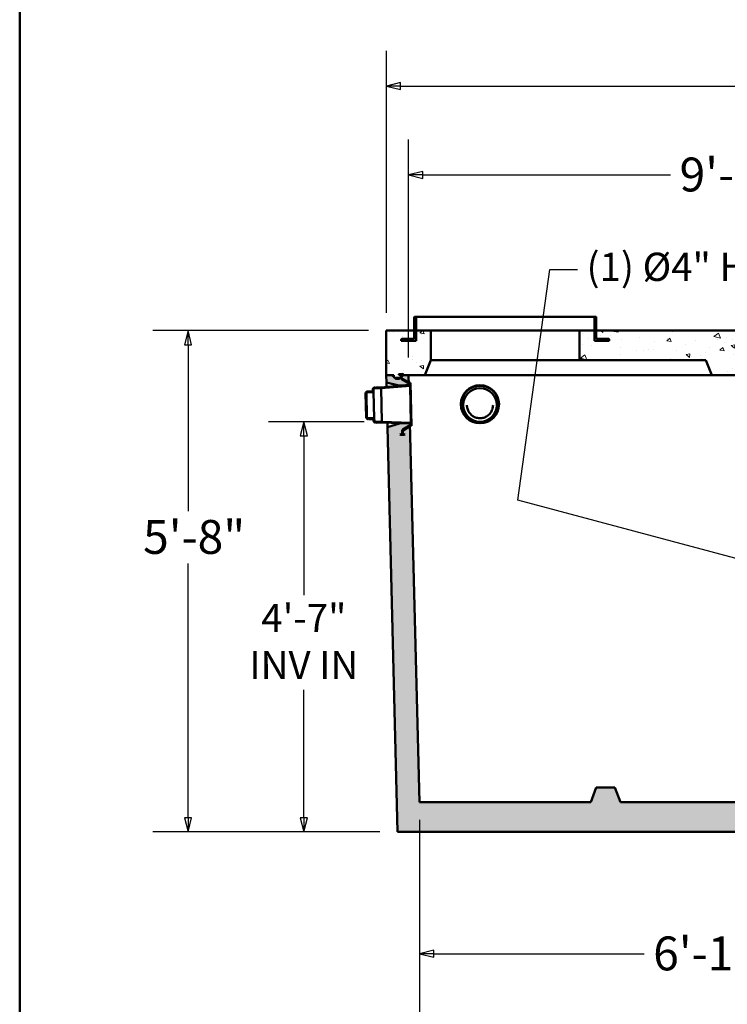
# Model space of a CAD drawing. Units: inches. Extents: x 9 to 314, y 9 to 408.
# Drawn here: x 9 to 105, y 82 to 214 of the extents above; entities that cross this region are included whole.
import ezdxf
from ezdxf.enums import TextEntityAlignment as Align

# ---------------------------------------------------------------- set-up
doc = ezdxf.new("R2010")
doc.units = ezdxf.units.IN
doc.header["$LTSCALE"] = 1710
doc.header["$MEASUREMENT"] = 0
for name, color, linetype, lineweight in [('Dimensions(ACME )', 7, 'Continuous', 25), ('Sketch Geometry(ACME )', 7, 'Continuous', 50), ('Symbols(ACME )', 7, 'Continuous', 25), ('Title (ANSI)', 7, 'Continuous', 50), ('Visible Edges(ACME )', 7, 'Continuous', 50)]:
    doc.layers.add(name, color=color, linetype=linetype, lineweight=lineweight)
doc.layers.add('Hatch', color=7, linetype='Continuous', lineweight=9, true_color=0x1e1e47)
doc.styles.add('DEFAULT-ACME', font='arial.ttf')
doc.styles.get("Standard").update_dxf_attribs({"font": 'ROMANS.shx'})
doc.dimstyles.new('DEFAULT-ACME -01', dxfattribs={"dimscale": 38, "dimtxt": 0.12, "dimasz": 0.05, "dimexe": 0.125, "dimexo": 0.0625, "dimgap": 0.031496, "dimtad": 0, "dimtih": 1, "dimtoh": 1, "dimrnd": 1e-08, "dimzin": 1, "dimdsep": 46, "dimlunit": 4, "dimtxsty": 'DEFAULT-ACME', "dimblk": 'Filled-1', "dimcen": 0.09, "dimdle": 0.393701, "dimclrd": 256, "dimclre": 256, "dimclrt": 7, "dimadec": 0, "dimazin": 0, "dimtfac": 1, "dimtofl": 0, "dimtmove": 0, "dimatfit": 3, "dimfxl": 1, "dimfrac": 2, "dimtolj": 1, "dimtzin": 0, "dimlwd": 25, "dimlwe": 25, "dimarcsym": 0})
doc.dimstyles.new('DEFAULT-ACME -01$7', dxfattribs={"dimscale": 38, "dimtxt": 0.12, "dimasz": 0.098425, "dimexe": 0.125, "dimexo": 0.0625, "dimgap": 0.031496, "dimtad": 0, "dimtih": 1, "dimtoh": 1, "dimrnd": 1e-08, "dimzin": 1, "dimdsep": 46, "dimlunit": 4, "dimtxsty": 'DEFAULT-ACME', "dimblk": 'Filled-1', "dimcen": 0.09, "dimdle": 0.393701, "dimclrd": 256, "dimclre": 256, "dimclrt": 7, "dimadec": 0, "dimazin": 0, "dimtfac": 1, "dimtofl": 0, "dimtmove": 0, "dimatfit": 3, "dimfxl": 1, "dimfrac": 2, "dimtolj": 1, "dimtzin": 0, "dimlwd": 25, "dimlwe": 25, "dimarcsym": 0})

# ---------------------------------------------------------------- blocks, each defined once
blk = doc.blocks.new('Filled-1')
at = {"color": 0}
for p, q in [((0, 0), (-1, 0.25)), ((-1, 0.25), (-1, -0.25)), ((-1, 0), (0, 0)), ((-1, -0.25), (0, 0))]:
    blk.add_line(p, q, dxfattribs=at)
at = {"color": 0, "flags": 128}
blk.add_lwpolyline([(-1, -0.25), (0, 0), (-1, 0.25), (-1, -0.25)], dxfattribs=at)
at = {"color": 0}
blk.add_solid([(-1, -0.25), (0, 0), (-1, 0.25), (-1, -0.25)], dxfattribs=at)
blk = doc.blocks.new('*D9')
at = {"layer": 'Defpoints', "color": 0, "linetype": 'Continuous', "transparency": 16777216}
for p in [(47.73, 160.18), (58.22, 160.18), (60.33, 104.95)]:
    blk.add_point(p, dxfattribs=at)
at = {"layer": 'Dimensions(ACME )', "color": 156, "linetype": 'Continuous', "lineweight": 25, "true_color": 0x004080, "transparency": 16777216}
for p, q in [((55.85, 160.18), (42.98, 160.18)), ((47.73, 158.28), (47.73, 136.85)), ((47.73, 106.85), (47.73, 124.07)), ((57.95, 104.95), (42.98, 104.95))]:
    blk.add_line(p, q, dxfattribs=at)
at = {"layer": 'Dimensions(ACME )', "color": 156, "linetype": 'Continuous', "lineweight": 25, "true_color": 0x004080, "transparency": 16777216, "xscale": 1.900000028312206, "yscale": 1.900000028312206, "zscale": 1.900000028312206}
for p, rotation in [((47.73, 160.18), 90), ((47.73, 104.95), 270)]:
    blk.add_blockref('Filled-1', p, dxfattribs=dict(at, rotation=rotation))
at = {"layer": 'Dimensions(ACME )', "color": 7, "linetype": 'Continuous', "lineweight": 25, "transparency": 16777216, "insert": (47.73, 135.66), "char_height": 4.56, "attachment_point": 2, "style": 'DEFAULT-ACME'}
blk.add_mtext('\\A1;\\fArial|b0|i0;\\H3.8000;4\'-7"\\P\\fArial|b0|i0;\\H3.8000;INV IN', dxfattribs=at)
blk = doc.blocks.new('*D10')
at = {"layer": 'Defpoints', "color": 0, "linetype": 'Continuous', "transparency": 16777216}
for p in [(121.96, 130.95), (136.52, 130.95), (102.13, 108.95)]:
    blk.add_point(p, dxfattribs=at)
at = {"layer": 'Dimensions(ACME )', "color": 156, "linetype": 'Continuous', "lineweight": 25, "true_color": 0x004080, "transparency": 16777216}
for p, q in [((134.15, 130.95), (117.21, 130.95)), ((121.96, 129.05), (121.96, 124.31)), ((121.96, 110.85), (121.96, 117.26))]:
    blk.add_line(p, q, dxfattribs=at)
at = {"layer": 'Dimensions(ACME )', "color": 156, "linetype": 'Continuous', "lineweight": 25, "true_color": 0x004080, "transparency": 16777216, "xscale": 1.900000028312206, "yscale": 1.900000028312206, "zscale": 1.900000028312206}
for p, rotation in [((121.96, 130.95), 90), ((121.96, 108.95), 270)]:
    blk.add_blockref('Filled-1', p, dxfattribs=dict(at, rotation=rotation))
at = {"layer": 'Dimensions(ACME )', "color": 7, "linetype": 'Continuous', "lineweight": 25, "transparency": 16777216, "insert": (114.35, 123.11), "char_height": 4.56, "attachment_point": 1, "style": 'DEFAULT-ACME'}
blk.add_mtext('\\A1;1\'-10"', dxfattribs=at)
blk = doc.blocks.new('*D13')
at = {"layer": 'Defpoints', "color": 0, "linetype": 'Continuous', "transparency": 16777216}
for p in [(63.3, 108.95), (136.33, 108.95), (63.3, 88.55)]:
    blk.add_point(p, dxfattribs=at)
at = {"layer": 'Dimensions(ACME )', "color": 156, "linetype": 'Continuous', "lineweight": 25, "true_color": 0x004080, "transparency": 16777216}
for p, q in [((63.3, 106.58), (63.3, 83.8)), ((136.33, 106.58), (136.33, 83.8)), ((65.2, 88.55), (93.53, 88.55)), ((134.43, 88.55), (108.07, 88.55))]:
    blk.add_line(p, q, dxfattribs=at)
at = {"layer": 'Dimensions(ACME )', "color": 156, "linetype": 'Continuous', "lineweight": 25, "true_color": 0x004080, "transparency": 16777216, "xscale": 1.900000028312206, "yscale": 1.900000028312206, "zscale": 1.900000028312206, "rotation": 180}
blk.add_blockref('Filled-1', (63.3, 88.55), dxfattribs=at)
at = {"layer": 'Dimensions(ACME )', "color": 156, "linetype": 'Continuous', "lineweight": 25, "true_color": 0x004080, "transparency": 16777216, "xscale": 1.900000028312206, "yscale": 1.900000028312206, "zscale": 1.900000028312206}
blk.add_blockref('Filled-1', (136.33, 88.55), dxfattribs=at)
at = {"layer": 'Dimensions(ACME )', "color": 7, "linetype": 'Continuous', "lineweight": 25, "transparency": 16777216, "insert": (94.73, 90.88), "char_height": 4.56, "attachment_point": 1, "style": 'DEFAULT-ACME'}
blk.add_mtext('\\A1;6\'-1"', dxfattribs=at)
blk = doc.blocks.new('*D16')
at = {"layer": 'Defpoints', "color": 0, "linetype": 'Continuous', "transparency": 16777216}
for p in [(63.3, 108.95), (176.35, 108.95), (176.35, 71.18)]:
    blk.add_point(p, dxfattribs=at)
at = {"layer": 'Dimensions(ACME )', "color": 156, "linetype": 'Continuous', "lineweight": 25, "true_color": 0x004080, "transparency": 16777216}
for p, q in [((63.3, 106.58), (63.3, 66.43)), ((176.35, 106.58), (176.35, 66.43)), ((65.2, 71.18), (103.07, 71.18)), ((174.45, 71.18), (128.91, 71.18))]:
    blk.add_line(p, q, dxfattribs=at)
at = {"layer": 'Dimensions(ACME )', "color": 156, "linetype": 'Continuous', "lineweight": 25, "true_color": 0x004080, "transparency": 16777216, "xscale": 1.900000028312206, "yscale": 1.900000028312206, "zscale": 1.900000028312206, "rotation": 180}
blk.add_blockref('Filled-1', (63.3, 71.18), dxfattribs=at)
at = {"layer": 'Dimensions(ACME )', "color": 156, "linetype": 'Continuous', "lineweight": 25, "true_color": 0x004080, "transparency": 16777216, "xscale": 1.900000028312206, "yscale": 1.900000028312206, "zscale": 1.900000028312206}
blk.add_blockref('Filled-1', (176.35, 71.18), dxfattribs=at)
at = {"layer": 'Dimensions(ACME )', "color": 7, "linetype": 'Continuous', "lineweight": 25, "transparency": 16777216, "insert": (115.99, 74.58), "char_height": 4.56, "attachment_point": 2, "style": 'DEFAULT-ACME'}
blk.add_mtext('\\A1;\\fArial|b0|i0;\\H4.5600;9\'-5"\\P\\fArial|b0|i0;\\H4.5600;(INNER)', dxfattribs=at)
blk = doc.blocks.new('*D19')
at = {"layer": 'Defpoints', "color": 0, "linetype": 'Continuous', "transparency": 16777216}
for p in [(32.16, 172.45), (58.83, 172.45), (60.33, 104.95)]:
    blk.add_point(p, dxfattribs=at)
at = {"layer": 'Dimensions(ACME )', "color": 156, "linetype": 'Continuous', "lineweight": 25, "true_color": 0x004080, "transparency": 16777216}
for p, q in [((56.45, 172.45), (27.41, 172.45)), ((32.16, 170.55), (32.16, 148.15)), ((32.16, 106.85), (32.16, 141.1)), ((57.95, 104.95), (27.41, 104.95))]:
    blk.add_line(p, q, dxfattribs=at)
at = {"layer": 'Dimensions(ACME )', "color": 156, "linetype": 'Continuous', "lineweight": 25, "true_color": 0x004080, "transparency": 16777216, "xscale": 1.900000028312206, "yscale": 1.900000028312206, "zscale": 1.900000028312206}
for p, rotation in [((32.16, 172.45), 90), ((32.16, 104.95), 270)]:
    blk.add_blockref('Filled-1', p, dxfattribs=dict(at, rotation=rotation))
at = {"layer": 'Dimensions(ACME )', "color": 7, "linetype": 'Continuous', "lineweight": 25, "transparency": 16777216, "insert": (26.1, 146.95), "char_height": 4.56, "attachment_point": 1, "style": 'DEFAULT-ACME'}
blk.add_mtext('\\A1;5\'-8"', dxfattribs=at)
blk = doc.blocks.new('Borders Back-Sheet2')
at = {"layer": 'Sketch Geometry(ACME )'}
blk.add_line((0.25, 10.75), (0.25, 0.25), dxfattribs=at)
at = {"layer": 'Symbols(ACME )', "color": 7, "lineweight": 30, "flags": 63}
for tag, height, p in [('WT-TOP', 0.12, (4.595, 0.69)), ('Co.', 0.16, (6.005, 0.7)), ('Date', 0.12, (7.17, 0.67)), ('Sheet', 0.1, (7.73, 0.39)), ('Ch#', 0.1, (6.48, 0.39)), ('Pg#', 0.1, (7.06, 0.39))]:
    blk.add_attdef(tag, text='', height=height, dxfattribs=at).set_placement(p, align=Align.TOP_LEFT)
at = {"layer": 'Title (ANSI)', "color": 7, "lineweight": 30, "flags": 63}
for tag, height, p in [('<Name>^M', 0.16, (1.25, 1.0925)), ('ITEM:', 0.16, (6.72, 1.1025)), ('<WT-B>', 0.12, (4.735, 0.45))]:
    blk.add_attdef(tag, text='', height=height, dxfattribs=at).set_placement(p, align=Align.TOP_LEFT)
blk = doc.blocks.new('*D28')
at = {"layer": 'Defpoints', "color": 0, "linetype": 'Continuous', "transparency": 16777216}
for p in [(180.83, 205.37), (58.83, 172.45), (180.83, 172.45)]:
    blk.add_point(p, dxfattribs=at)
at = {"layer": 'Dimensions(ACME )', "color": 156, "linetype": 'Continuous', "lineweight": 25, "true_color": 0x004080, "transparency": 16777216}
for p, q in [((58.83, 174.83), (58.83, 210.12)), ((180.83, 174.83), (180.83, 210.12)), ((60.73, 205.37), (116.67, 205.37)), ((178.93, 205.37), (134.3, 205.37))]:
    blk.add_line(p, q, dxfattribs=at)
at = {"layer": 'Dimensions(ACME )', "color": 156, "linetype": 'Continuous', "lineweight": 25, "true_color": 0x004080, "transparency": 16777216, "xscale": 1.900000028312206, "yscale": 1.900000028312206, "zscale": 1.900000028312206, "rotation": 180}
blk.add_blockref('Filled-1', (58.83, 205.37), dxfattribs=at)
at = {"layer": 'Dimensions(ACME )', "color": 156, "linetype": 'Continuous', "lineweight": 25, "true_color": 0x004080, "transparency": 16777216, "xscale": 1.900000028312206, "yscale": 1.900000028312206, "zscale": 1.900000028312206}
blk.add_blockref('Filled-1', (180.83, 205.37), dxfattribs=at)
at = {"layer": 'Dimensions(ACME )', "color": 7, "linetype": 'Continuous', "lineweight": 25, "transparency": 16777216, "insert": (117.87, 207.7), "char_height": 4.56, "attachment_point": 1, "style": 'DEFAULT-ACME'}
blk.add_mtext('\\A1;10\'-2"', dxfattribs=at)
blk = doc.blocks.new('*D29')
at = {"layer": 'Defpoints', "color": 0, "linetype": 'Continuous', "transparency": 16777216}
for p in [(177.83, 193.41), (61.83, 166.45), (177.83, 166.45)]:
    blk.add_point(p, dxfattribs=at)
at = {"layer": 'Dimensions(ACME )', "color": 156, "linetype": 'Continuous', "lineweight": 25, "true_color": 0x004080, "transparency": 16777216}
for p, q in [((61.83, 168.83), (61.83, 198.16)), ((177.83, 168.83), (177.83, 198.16)), ((63.73, 193.41), (97.08, 193.41)), ((175.93, 193.41), (111.59, 193.41))]:
    blk.add_line(p, q, dxfattribs=at)
at = {"layer": 'Dimensions(ACME )', "color": 156, "linetype": 'Continuous', "lineweight": 25, "true_color": 0x004080, "transparency": 16777216, "xscale": 1.900000028312206, "yscale": 1.900000028312206, "zscale": 1.900000028312206, "rotation": 180}
blk.add_blockref('Filled-1', (61.83, 193.41), dxfattribs=at)
at = {"layer": 'Dimensions(ACME )', "color": 156, "linetype": 'Continuous', "lineweight": 25, "true_color": 0x004080, "transparency": 16777216, "xscale": 1.900000028312206, "yscale": 1.900000028312206, "zscale": 1.900000028312206}
blk.add_blockref('Filled-1', (177.83, 193.41), dxfattribs=at)
at = {"layer": 'Dimensions(ACME )', "color": 7, "linetype": 'Continuous', "lineweight": 25, "transparency": 16777216, "insert": (98.28, 195.74), "char_height": 4.56, "attachment_point": 1, "style": 'DEFAULT-ACME'}
blk.add_mtext('\\A1;9\'-8"', dxfattribs=at)

msp = doc.modelspace()

# ---------------------------------------------------------------- hatches: boundary and pattern name
at = {"layer": 'Hatch'}
h = msp.add_hatch(dxfattribs=at)
h.set_pattern_fill('ANSI31', color=256, scale=38, angle=15, style=0)
edge = h.paths.add_edge_path()
edge.add_line((60.826, 171.069), (62.826, 171.069))
edge.add_line((62.826, 171.069), (62.826, 172.454))
edge.add_line((62.826, 172.454), (62.826, 174.319))
edge.add_line((62.826, 174.319), (62.701, 174.319))
edge.add_ellipse((62.701, 174.194), major_axis=(0, 0.125), ratio=1, start_angle=0, end_angle=90)
edge.add_line((62.576, 174.194), (62.576, 172.454))
edge.add_line((62.576, 172.454), (62.576, 171.444))
edge.add_ellipse((62.451, 171.444), major_axis=(0.125, 0), ratio=1, start_angle=270, end_angle=360, ccw=False)
edge.add_line((62.451, 171.319), (60.951, 171.319))
edge.add_ellipse((60.951, 171.194), major_axis=(0, 0.125), ratio=1, start_angle=0, end_angle=90)
edge.add_line((60.826, 171.194), (60.826, 171.069))
edge = h.paths.add_edge_path()
edge.add_line((86.826, 171.069), (88.826, 171.069))
edge.add_line((88.826, 171.069), (88.826, 171.194))
edge.add_ellipse((88.701, 171.194), major_axis=(0.125, 0), ratio=1, start_angle=0, end_angle=90)
edge.add_line((88.701, 171.319), (87.201, 171.319))
edge.add_ellipse((87.201, 171.444), major_axis=(0, -0.125), ratio=1, start_angle=270, end_angle=360, ccw=False)
edge.add_line((87.076, 171.444), (87.076, 172.454))
edge.add_line((87.076, 172.454), (87.076, 174.194))
edge.add_ellipse((86.951, 174.194), major_axis=(0.125, 0), ratio=1, start_angle=0, end_angle=90)
edge.add_line((86.951, 174.319), (86.826, 174.319))
edge.add_line((86.826, 174.319), (86.826, 172.454))
edge.add_line((86.826, 172.454), (86.826, 171.069))
h = msp.add_hatch(dxfattribs=at)
h.set_pattern_fill('AR-CONC', color=256, scale=0.805372, angle=120, style=0, pattern_type=2)
h.paths.add_polyline_path([(108.826, 168.454), (134.826, 168.454), (135.626, 166.454), (136.826, 166.454), (139.826, 166.454), (140.826, 166.454), (142.826, 168.454), (150.826, 168.454), (150.826, 172.454), (148.826, 172.454), (148.576, 172.454), (87.076, 172.454), (86.826, 172.454), (84.826, 172.454), (84.826, 168.454), (101.826, 168.454), (102.626, 166.454), (106.626, 166.454)])
edge = h.paths.add_edge_path()
edge.add_ellipse((179.473, 166.204), major_axis=(0, -0.25), ratio=1, start_angle=0, end_angle=45)
edge.add_line((179.649, 166.027), (179.753, 166.131))
edge.add_ellipse((179.576, 166.307), major_axis=(0.176, -0.176), ratio=1, start_angle=0, end_angle=18.61411)
edge.add_ellipse((179.576, 166.307), major_axis=(0.224, -0.111), ratio=1, start_angle=0, end_angle=26.38589)
edge.add_line((179.826, 166.307), (179.826, 166.454))
edge.add_line((179.826, 166.454), (180.076, 166.454))
edge.add_line((180.076, 166.454), (180.826, 166.454))
edge.add_line((180.826, 166.454), (180.826, 172.454))
edge.add_line((180.826, 172.454), (173.076, 172.454))
edge.add_line((173.076, 172.454), (172.826, 172.454))
edge.add_line((172.826, 172.454), (170.826, 172.454))
edge.add_line((170.826, 172.454), (170.826, 168.454))
edge.add_line((170.826, 168.454), (174.826, 168.454))
edge.add_line((174.826, 168.454), (175.826, 166.454))
edge.add_line((175.826, 166.454), (177.826, 166.454))
edge.add_line((177.826, 166.454), (178.576, 166.454))
edge.add_line((178.576, 166.454), (178.83, 166.454))
edge.add_line((178.83, 166.454), (178.83, 166.307))
edge.add_ellipse((179.079, 166.307), major_axis=(-0.25, 0), ratio=1, start_angle=0, end_angle=28.0575)
edge.add_ellipse((179.079, 166.307), major_axis=(-0.22, -0.117), ratio=1, start_angle=0, end_angle=16.9425)
edge.add_line((178.903, 166.131), (179.006, 166.027))
edge.add_ellipse((179.183, 166.204), major_axis=(-0.176, -0.176), ratio=1, start_angle=0, end_angle=45)
edge.add_line((179.183, 165.954), (179.473, 165.954))
edge = h.paths.add_edge_path()
edge.add_ellipse((60.469, 166.204), major_axis=(0, -0.25), ratio=1, start_angle=0, end_angle=45)
edge.add_line((60.646, 166.027), (60.749, 166.131))
edge.add_ellipse((60.573, 166.307), major_axis=(0.176, -0.176), ratio=1, start_angle=0, end_angle=5.70617)
edge.add_ellipse((60.573, 166.307), major_axis=(0.193, -0.158), ratio=1, start_angle=0, end_angle=11.23634)
edge.add_ellipse((60.573, 166.307), major_axis=(0.22, -0.117), ratio=1, start_angle=0, end_angle=28.0575)
edge.add_line((60.822, 166.307), (60.822, 166.454))
edge.add_line((60.822, 166.454), (60.896, 166.454))
edge.add_line((60.896, 166.454), (61.076, 166.454))
edge.add_line((61.076, 166.454), (61.826, 166.454))
edge.add_line((61.826, 166.454), (64.026, 166.454))
edge.add_line((64.026, 166.454), (64.826, 168.454))
edge.add_line((64.826, 168.454), (64.826, 172.454))
edge.add_line((64.826, 172.454), (62.826, 172.454))
edge.add_line((62.826, 172.454), (62.576, 172.454))
edge.add_line((62.576, 172.454), (58.826, 172.454))
edge.add_line((58.826, 172.454), (58.826, 166.454))
edge.add_line((58.826, 166.454), (59.576, 166.454))
edge.add_line((59.576, 166.454), (59.826, 166.454))
edge.add_line((59.826, 166.454), (59.826, 166.307))
edge.add_ellipse((60.076, 166.307), major_axis=(-0.25, 0), ratio=1, start_angle=0, end_angle=26.38589)
edge.add_ellipse((60.076, 166.307), major_axis=(-0.224, -0.111), ratio=1, start_angle=0, end_angle=18.61411)
edge.add_line((59.899, 166.131), (60.002, 166.027))
edge.add_ellipse((60.179, 166.204), major_axis=(-0.176, -0.176), ratio=1, start_angle=0, end_angle=45)
edge.add_line((60.179, 165.954), (60.469, 165.954))
h = msp.add_hatch(dxfattribs=at)
h.set_pattern_fill('ANSI31', color=256, scale=38, angle=90, style=0)
edge = h.paths.add_edge_path()
edge.add_ellipse((56.351, 160.762), major_axis=(0.003, -0.125), ratio=1, start_angle=270, end_angle=360)
edge.add_line((56.354, 160.637), (57.146, 160.657))
edge.add_ellipse((57.148, 160.594), major_axis=(0.0625, 0.0015), ratio=1, start_angle=0, end_angle=90, ccw=False)
edge.add_line((57.21, 160.596), (57.218, 160.278))
edge.add_ellipse((57.343, 160.281), major_axis=(0.003, -0.125), ratio=1, start_angle=270, end_angle=360)
edge.add_line((57.346, 160.156), (58.221, 160.178))
edge.add_line((58.221, 160.178), (62.135, 160.032))
edge.add_line((62.135, 160.032), (62.143, 159.728))
edge.add_line((62.143, 159.728), (62.215, 159.645))
edge.add_line((62.215, 159.645), (62.144, 159.665))
edge.add_line((62.144, 159.665), (62.002, 159.577))
edge.add_line((62.002, 159.577), (61.081, 159.007))
edge.add_ellipse((61.114, 158.954), major_axis=(-0.0625, -0.0015), ratio=1, start_angle=300.35262, end_angle=360)
edge.add_line((61.051, 158.952), (61.059, 158.635))
edge.add_ellipse((61.184, 158.638), major_axis=(0.003, -0.125), ratio=1, start_angle=270, end_angle=360)
edge.add_line((61.187, 158.514), (61.25, 158.515))
edge.add_ellipse((61.251, 158.453), major_axis=(0.0618, 0.009), ratio=1, start_angle=0, end_angle=83.1079, ccw=False)
edge.add_ellipse((61.251, 158.468), major_axis=(0.0015, -0.0625), ratio=1, start_angle=0, end_angle=83.1079, ccw=False)
edge.add_line((61.252, 158.405), (60.768, 158.393))
edge.add_ellipse((60.766, 158.456), major_axis=(-0.0618, -0.009), ratio=1, start_angle=0, end_angle=83.1079, ccw=False)
edge.add_ellipse((60.766, 158.441), major_axis=(-0.0015, 0.0625), ratio=1, start_angle=0, end_angle=83.1079, ccw=False)
edge.add_line((60.765, 158.503), (60.827, 158.505))
edge.add_ellipse((60.824, 158.63), major_axis=(0.125, 0.003), ratio=1, start_angle=270, end_angle=360)
edge.add_line((60.949, 158.633), (60.943, 158.905))
edge.add_ellipse((61.193, 158.911), major_axis=(-0.132, 0.213), ratio=1, start_angle=0, end_angle=59.64738, ccw=False)
edge.add_line((61.061, 159.124), (61.999, 159.705))
edge.add_line((61.999, 159.705), (62.033, 159.725))
edge.add_line((62.033, 159.725), (62.028, 159.925))
edge.add_line((62.028, 159.925), (61.993, 159.927))
edge.add_line((61.993, 159.927), (61.337, 159.951))
edge.add_line((61.337, 159.951), (58.22, 160.068))
edge.add_line((58.22, 160.068), (57.492, 160.05))
edge.add_line((57.492, 160.05), (57.444, 160.105))
edge.add_line((57.444, 160.105), (57.376, 160.047))
edge.add_line((57.376, 160.047), (57.364, 160.047))
edge.add_ellipse((57.358, 160.297), major_axis=(-0.25, -0.006), ratio=1, start_angle=0, end_angle=90, ccw=False)
edge.add_line((57.108, 160.291), (57.105, 160.421))
edge.add_ellipse((56.98, 160.417), major_axis=(-0.003, 0.125), ratio=1, start_angle=270, end_angle=360)
edge.add_line((56.976, 160.542), (56.489, 160.531))
edge.add_line((56.489, 160.531), (56.426, 160.561))
edge.add_line((56.426, 160.561), (56.372, 160.528))
edge.add_ellipse((56.366, 160.778), major_axis=(-0.25, -0.006), ratio=1, start_angle=0, end_angle=90, ccw=False)
edge.add_line((56.116, 160.772), (56.037, 164.001))
edge.add_ellipse((56.287, 164.007), major_axis=(-0.006, 0.25), ratio=1, start_angle=0, end_angle=90, ccw=False)
edge.add_line((56.281, 164.257), (56.336, 164.226))
edge.add_line((56.336, 164.226), (56.398, 164.259))
edge.add_line((56.398, 164.259), (56.886, 164.271))
edge.add_ellipse((56.883, 164.396), major_axis=(0.125, 0.003), ratio=1, start_angle=270, end_angle=360)
edge.add_line((57.007, 164.399), (57.004, 164.529))
edge.add_ellipse((57.254, 164.535), major_axis=(-0.006, 0.25), ratio=1, start_angle=0, end_angle=90, ccw=False)
edge.add_line((57.248, 164.785), (57.261, 164.786))
edge.add_line((57.261, 164.786), (57.331, 164.731))
edge.add_line((57.331, 164.731), (57.376, 164.788))
edge.add_line((57.376, 164.788), (58.105, 164.806))
edge.add_line((58.105, 164.806), (61.212, 165.075))
edge.add_line((61.212, 165.075), (61.86, 165.131))
edge.add_line((61.86, 165.131), (61.901, 165.134))
edge.add_line((61.901, 165.134), (61.896, 165.334))
edge.add_line((61.896, 165.334), (61.854, 165.357))
edge.add_line((61.854, 165.357), (60.896, 165.887))
edge.add_ellipse((61.017, 166.106), major_axis=(-0.25, -0.006), ratio=1, start_angle=0, end_angle=59.64738, ccw=False)
edge.add_line((60.767, 166.1), (60.766, 166.149))
edge.add_line((60.766, 166.149), (60.766, 166.164))
edge.add_line((60.766, 166.164), (60.76, 166.372))
edge.add_ellipse((60.636, 166.369), major_axis=(-0.003, 0.125), ratio=1, start_angle=270, end_angle=360)
edge.add_line((60.632, 166.494), (60.57, 166.493))
edge.add_ellipse((60.568, 166.555), major_axis=(-0.0618, -0.009), ratio=1, start_angle=0, end_angle=83.1079, ccw=False)
edge.add_ellipse((60.569, 166.54), major_axis=(-0.0015, 0.0625), ratio=1, start_angle=0, end_angle=83.1079, ccw=False)
edge.add_line((60.567, 166.603), (61.052, 166.615))
edge.add_ellipse((61.054, 166.552), major_axis=(0.0618, 0.009), ratio=1, start_angle=0, end_angle=83.1079, ccw=False)
edge.add_ellipse((61.053, 166.567), major_axis=(0.0015, -0.0625), ratio=1, start_angle=0, end_angle=83.1079, ccw=False)
edge.add_line((61.055, 166.505), (60.992, 166.503))
edge.add_ellipse((60.995, 166.378), major_axis=(-0.0991, 0.0761), ratio=1, start_angle=308.91431, end_angle=360)
edge.add_ellipse((60.995, 166.378), major_axis=(-0.125, -0.003), ratio=1, start_angle=321.08569, end_angle=360)
edge.add_line((60.87, 166.375), (60.873, 166.265))
edge.add_line((60.873, 166.265), (60.878, 166.058))
edge.add_ellipse((60.941, 166.06), major_axis=(-0.0303, -0.0547), ratio=1, start_angle=300.35262, end_angle=360)
edge.add_line((60.91, 166.005), (61.851, 165.485))
edge.add_line((61.851, 165.485), (62.005, 165.4))
edge.add_line((62.005, 165.4), (62.074, 165.423))
edge.add_line((62.074, 165.423), (62.006, 165.336))
edge.add_line((62.006, 165.336), (62.014, 165.033))
edge.add_line((62.014, 165.033), (58.111, 164.696))
edge.add_line((58.111, 164.696), (57.236, 164.675))
edge.add_ellipse((57.239, 164.55), major_axis=(-0.125, -0.003), ratio=1, start_angle=270, end_angle=360)
edge.add_line((57.114, 164.547), (57.122, 164.23))
edge.add_ellipse((57.059, 164.228), major_axis=(0.0015, -0.0625), ratio=1, start_angle=0, end_angle=90, ccw=False)
edge.add_line((57.061, 164.166), (56.268, 164.146))
edge.add_ellipse((56.271, 164.021), major_axis=(-0.125, -0.003), ratio=1, start_angle=270, end_angle=360)
edge.add_line((56.147, 164.018), (56.226, 160.759))
h = msp.add_hatch(dxfattribs=at)
h.set_pattern_fill('AR-CONC', color=256, scale=0.805372, angle=45, style=0, pattern_type=2)
h.paths.add_polyline_path([(136.557, 134.954), (140.095, 134.954), (139.826, 166.454), (136.826, 166.454)])
edge = h.paths.add_edge_path()
edge.add_line((58.85, 165.455), (60.493, 165.057))
edge.add_line((60.493, 165.057), (61.212, 165.075))
edge.add_line((61.212, 165.075), (61.861, 165.09))
edge.add_line((61.861, 165.09), (61.86, 165.131))
edge.add_line((61.86, 165.131), (61.854, 165.357))
edge.add_line((61.854, 165.357), (61.851, 165.485))
edge.add_line((61.851, 165.485), (61.826, 166.454))
edge.add_line((61.826, 166.454), (61.076, 166.454))
edge.add_line((61.076, 166.454), (60.873, 166.265))
edge.add_line((60.873, 166.265), (60.793, 166.19))
edge.add_line((60.793, 166.19), (60.766, 166.164))
edge.add_line((60.766, 166.164), (60.747, 166.147))
edge.add_ellipse((60.576, 166.329), major_axis=(0.171, -0.183), ratio=1, start_angle=316.94662, end_angle=360, ccw=False)
edge.add_line((60.576, 166.079), (60.076, 166.079))
edge.add_ellipse((60.076, 166.329), major_axis=(0, -0.25), ratio=1, start_angle=316.94662, end_angle=360, ccw=False)
edge.add_line((59.905, 166.147), (59.852, 166.196))
edge.add_line((59.852, 166.196), (59.576, 166.454))
edge.add_line((59.576, 166.454), (58.826, 166.454))
edge.add_line((58.826, 166.454), (58.85, 165.455))
edge = h.paths.add_edge_path()
edge.add_line((60.326, 104.954), (179.326, 104.954))
edge.add_line((179.326, 104.954), (180.826, 166.454))
edge.add_line((180.826, 166.454), (180.076, 166.454))
edge.add_line((180.076, 166.454), (179.8, 166.196))
edge.add_line((179.8, 166.196), (179.747, 166.147))
edge.add_ellipse((179.576, 166.329), major_axis=(0.171, -0.183), ratio=1, start_angle=316.94662, end_angle=360, ccw=False)
edge.add_line((179.576, 166.079), (179.076, 166.079))
edge.add_ellipse((179.076, 166.329), major_axis=(0, -0.25), ratio=1, start_angle=316.94662, end_angle=360, ccw=False)
edge.add_line((178.905, 166.147), (178.859, 166.19))
edge.add_line((178.859, 166.19), (178.576, 166.454))
edge.add_line((178.576, 166.454), (177.826, 166.454))
edge.add_line((177.826, 166.454), (176.352, 108.954))
edge.add_line((176.352, 108.954), (140.317, 108.954))
edge.add_line((140.317, 108.954), (140.129, 130.954))
edge.add_line((140.129, 130.954), (136.523, 130.954))
edge.add_line((136.523, 130.954), (136.334, 108.954))
edge.add_line((136.334, 108.954), (90.326, 108.954))
edge.add_line((90.326, 108.954), (89.576, 110.954))
edge.add_line((89.576, 110.954), (87.076, 110.954))
edge.add_line((87.076, 110.954), (86.326, 108.954))
edge.add_line((86.326, 108.954), (63.3, 108.954))
edge.add_line((63.3, 108.954), (62.002, 159.577))
edge.add_line((62.002, 159.577), (61.999, 159.705))
edge.add_line((61.999, 159.705), (61.993, 159.927))
edge.add_line((61.993, 159.927), (61.992, 159.967))
edge.add_line((61.992, 159.967), (61.337, 159.951))
edge.add_line((61.337, 159.951), (60.618, 159.934))
edge.add_line((60.618, 159.934), (58.997, 159.456))
edge.add_line((58.997, 159.456), (60.326, 104.954))

# ---------------------------------------------------------------- linework, layer by layer
at = {"layer": 'Visible Edges(ACME )'}
for p, q in [((62.576, 174.194), (62.576, 171.444)), ((62.826, 174.319), (62.701, 174.319)), ((62.826, 171.069), (62.826, 174.319)), ((86.826, 174.319), (62.826, 174.319)), ((86.951, 174.319), (86.826, 174.319)), ((86.826, 174.319), (86.826, 171.069)), ((87.076, 171.444), (87.076, 174.194)), ((64.826, 172.454), (58.826, 172.454)), ((58.826, 172.454), (58.826, 166.454)), ((64.826, 168.454), (64.826, 172.454)), ((64.826, 172.454), (84.826, 172.454)), ((150.826, 172.454), (84.826, 172.454)), ((84.826, 172.454), (84.826, 168.454)), ((60.826, 171.194), (60.826, 171.069)), ((60.826, 171.069), (62.826, 171.069)), ((62.451, 171.319), (60.951, 171.319)), ((86.826, 171.069), (88.826, 171.069)), ((88.701, 171.319), (87.201, 171.319)), ((88.826, 171.069), (88.826, 171.194)), ((64.026, 166.454), (64.826, 168.454)), ((84.826, 168.454), (64.826, 168.454)), ((84.826, 168.454), (101.826, 168.454)), ((101.826, 168.454), (102.626, 166.454)), ((59.576, 166.454), (58.826, 166.454)), ((58.826, 166.454), (58.85, 165.455)), ((58.826, 166.454), (59.826, 166.454)), ((59.905, 166.147), (59.576, 166.454)), ((59.826, 166.454), (59.826, 166.307)), ((59.899, 166.131), (60.002, 166.027)), ((60.576, 166.079), (60.076, 166.079)), ((60.179, 165.954), (60.469, 165.954)), ((61.052, 166.615), (60.567, 166.603)), ((60.57, 166.493), (60.632, 166.494)), ((60.646, 166.027), (60.749, 166.131)), ((61.076, 166.454), (60.747, 166.147)), ((60.76, 166.372), (60.767, 166.1)), ((60.822, 166.307), (60.822, 166.454)), ((60.822, 166.454), (64.026, 166.454)), ((60.878, 166.058), (60.87, 166.375)), ((60.896, 165.887), (61.896, 165.334)), ((62.005, 165.4), (60.91, 166.005)), ((60.992, 166.503), (61.055, 166.505)), ((61.826, 166.454), (61.076, 166.454)), ((61.861, 165.09), (61.826, 166.454)), ((102.626, 166.454), (64.026, 166.454)), ((102.626, 166.454), (106.626, 166.454)), ((57.004, 164.529), (57.007, 164.399)), ((57.122, 164.23), (57.114, 164.547)), ((57.236, 164.675), (58.111, 164.696)), ((57.261, 164.786), (57.248, 164.785)), ((57.331, 164.731), (57.261, 164.786)), ((57.376, 164.788), (57.331, 164.731)), ((58.105, 164.806), (57.376, 164.788)), ((61.901, 165.134), (58.105, 164.806)), ((58.111, 164.696), (62.014, 165.033)), ((58.111, 164.696), (58.221, 160.178)), ((58.85, 165.455), (60.493, 165.057)), ((58.865, 164.872), (58.85, 165.455)), ((60.493, 165.057), (61.861, 165.09)), ((60.493, 165.057), (60.494, 165.013)), ((61.896, 165.334), (61.901, 165.134)), ((62.074, 165.423), (62.005, 165.4)), ((62.006, 165.336), (62.074, 165.423)), ((62.014, 165.033), (62.006, 165.336)), ((62.014, 165.033), (62.135, 160.032)), ((62.074, 165.423), (62.215, 159.645)), ((56.037, 164.001), (56.116, 160.772)), ((56.226, 160.759), (56.147, 164.018)), ((56.268, 164.146), (57.061, 164.166)), ((56.336, 164.226), (56.281, 164.257)), ((56.398, 164.259), (56.336, 164.226)), ((56.886, 164.271), (56.398, 164.259)), ((57.122, 164.23), (57.21, 160.596)), ((57.146, 160.657), (56.354, 160.637)), ((56.372, 160.528), (56.426, 160.561)), ((56.426, 160.561), (56.489, 160.531)), ((56.489, 160.531), (56.976, 160.542)), ((57.105, 160.421), (57.108, 160.291)), ((57.218, 160.278), (57.21, 160.596)), ((58.221, 160.178), (57.346, 160.156)), ((57.364, 160.047), (57.376, 160.047)), ((57.376, 160.047), (57.444, 160.105)), ((57.444, 160.105), (57.492, 160.05)), ((57.492, 160.05), (58.22, 160.068)), ((58.22, 160.068), (62.028, 159.925)), ((62.135, 160.032), (58.221, 160.178)), ((58.997, 159.456), (58.982, 160.039)), ((60.618, 159.934), (58.997, 159.456)), ((58.997, 159.456), (60.326, 104.954)), ((61.992, 159.967), (60.618, 159.934)), ((62.033, 159.725), (61.061, 159.124)), ((61.081, 159.007), (62.144, 159.665)), ((63.3, 108.954), (61.992, 159.967)), ((62.028, 159.925), (62.033, 159.725)), ((62.143, 159.728), (62.135, 160.032)), ((62.215, 159.645), (62.143, 159.728)), ((62.144, 159.665), (62.215, 159.645)), ((60.827, 158.505), (60.765, 158.503)), ((60.768, 158.393), (61.252, 158.405)), ((60.943, 158.905), (60.949, 158.633)), ((61.059, 158.635), (61.051, 158.952)), ((61.25, 158.515), (61.187, 158.514)), ((87.076, 110.954), (86.326, 108.954)), ((89.576, 110.954), (87.076, 110.954)), ((90.326, 108.954), (89.576, 110.954)), ((86.326, 108.954), (63.3, 108.954)), ((136.334, 108.954), (90.326, 108.954)), ((60.326, 104.954), (179.326, 104.954))]:
    msp.add_line(p, q, dxfattribs=at)
for centre, radius, start, end in [((62.701, 174.194), 0.125, 90, 180), ((86.951, 174.194), 0.125, 0, 90), ((60.951, 171.194), 0.125, 90, 180), ((62.451, 171.444), 0.125, 270, 0), ((87.201, 171.444), 0.125, 180, 270), ((88.701, 171.194), 0.125, 0, 90), ((60.076, 166.307), 0.25, 180, 225), ((60.076, 166.329), 0.25, 226.94662, 270), ((60.179, 166.204), 0.25, 225, 270), ((60.469, 166.204), 0.25, 270, 315), ((60.569, 166.54), 0.0625, 91.39718, 174.50508), ((60.568, 166.555), 0.0625, 188.28928, 271.39718), ((60.576, 166.329), 0.25, 270, 313.05338), ((60.636, 166.369), 0.125, 1.39718, 91.39718), ((60.573, 166.307), 0.25, 315, 0), ((61.017, 166.106), 0.25, 181.39718, 241.04456), ((60.995, 166.378), 0.125, 91.39718, 181.39718), ((60.941, 166.06), 0.0625, 181.39718, 241.04456), ((61.054, 166.552), 0.0625, 8.28928, 91.39718), ((61.053, 166.567), 0.0625, 271.39718, 354.50508), ((56.883, 164.396), 0.125, 271.39718, 1.39718), ((57.254, 164.535), 0.25, 91.39718, 181.39718), ((57.239, 164.55), 0.125, 91.39718, 181.39718), ((56.287, 164.007), 0.25, 91.39718, 181.39718), ((56.271, 164.021), 0.125, 91.39718, 181.39718), ((57.059, 164.228), 0.0625, 271.39718, 1.39718), ((56.366, 160.778), 0.25, 181.39718, 271.39718), ((56.351, 160.762), 0.125, 181.39718, 271.39718), ((56.98, 160.417), 0.125, 1.39718, 91.39718), ((57.148, 160.594), 0.0625, 1.39718, 91.39718), ((57.358, 160.297), 0.25, 181.39718, 271.39718), ((57.343, 160.281), 0.125, 181.39718, 271.39718), ((61.193, 158.911), 0.25, 121.74981, 181.39718), ((60.766, 158.441), 0.0625, 91.39718, 174.50508), ((60.766, 158.456), 0.0625, 188.28928, 271.39718), ((60.824, 158.63), 0.125, 271.39718, 1.39718), ((61.114, 158.954), 0.0625, 121.74981, 181.39718), ((61.184, 158.638), 0.125, 181.39718, 271.39718), ((61.251, 158.453), 0.0625, 8.28928, 91.39718), ((61.251, 158.468), 0.0625, 271.39718, 354.50508)]:
    msp.add_arc(centre, radius, start, end, dxfattribs=at)
for centre, major_axis, ratio in [((71.427, 162.529), (-2.562, 0), 0.9996722), ((71.427, 162.525), (-2.501, 0), 0.9997027), ((71.427, 162.43), (-2.26, 0), 0.9997027)]:
    msp.add_ellipse(centre, major_axis=major_axis, ratio=ratio, dxfattribs=at)
msp.add_open_spline([(73.182, 162.404), (73.182, 162.217), (73.152, 162.03), (73.034, 161.675), (72.947, 161.506), (72.723, 161.206), (72.587, 161.074), (72.28, 160.86), (72.11, 160.777), (71.751, 160.67), (71.563, 160.645), (71.189, 160.656), (71.003, 160.692), (70.651, 160.82), (70.485, 160.912), (70.192, 161.144), (70.064, 161.284), (69.858, 161.597), (69.78, 161.77), (69.692, 162.098), (69.672, 162.251), (69.672, 162.404)], degree=3, knots=[6.2419854, 6.2419854, 6.2419854, 6.2419854, 6.5619923, 6.5619923, 6.8819979, 6.8819979, 7.2019998, 7.2019998, 7.5219975, 7.5219975, 7.8419917, 7.8419917, 8.1619848, 8.1619848, 8.4819795, 8.4819795, 8.801978, 8.801978, 9.1219807, 9.1219807, 9.3835781, 9.3835781, 9.3835781, 9.3835781], dxfattribs=at)

# ---------------------------------------------------------------- block references
at = {"xscale": 38, "yscale": 38, "zscale": 38}
msp.add_blockref('Borders Back-Sheet2', (0, 0), dxfattribs=at)

# ---------------------------------------------------------------- texts
at = {"layer": 'Symbols(ACME )', "color": 7, "insert": (85.765, 182.934), "char_height": 3.8, "width": 78.58644, "attachment_point": 1, "style": 'DEFAULT-ACME'}
msp.add_mtext('{\\fArial|b0|i0;\\H3.8000;(1) Ø4" HOLE- CAST IN BAFFLE}', dxfattribs=at)

# ---------------------------------------------------------------- dimensions: what is measured, and where the dimension line sits
at = {"layer": 'Dimensions(ACME )', "color": 156, "linetype": 'Continuous', "lineweight": 25, "true_color": 0x004080}
for base, p1, p2, angle, override, picture, middle in [((180.826, 205.368), (58.826, 172.454), (180.826, 172.454), 180, {"dimgap": 0.031496, "dimtih": 0, "dimtoh": 0, "dimdec": 2, "dimlfac": 1, "dimtol": 0, "dimlim": 0, "dimtp": 0, "dimtm": 0, "dimtdec": 2, "dimatfit": 1}, '*D28', (125.486, 205.368)), ((177.826, 193.408), (61.826, 166.454), (177.826, 166.454), 180, {"dimgap": 0.031496, "dimtih": 0, "dimtoh": 0, "dimdec": 2, "dimlfac": 1, "dimtol": 0, "dimlim": 0, "dimtp": 0, "dimtm": 0, "dimtdec": 2, "dimatfit": 1}, '*D29', (104.337, 193.408)), ((32.164527137, 172.454287835), (60.32594446, 104.954287835), (58.82594446, 172.454287835), 90, {"dimgap": 0.031496, "dimdec": 0, "dimlfac": 1, "dimtol": 0, "dimlim": 0, "dimtp": 0, "dimtm": 0, "dimtdec": 0, "dimatfit": 1}, '*D19', (32.164527137, 144.620956862)), ((121.963, 130.954), (102.126, 108.954), (136.523, 130.954), 90, {"dimgap": 0.031496, "dimdec": 2, "dimlfac": 1, "dimse1": 1, "dimtol": 0, "dimlim": 0, "dimtp": 0, "dimtm": 0, "dimtdec": 2, "dimatfit": 1}, '*D10', (121.963, 120.784)), ((63.3, 88.548), (136.334, 108.954), (63.3, 108.954), 180, {"dimgap": 0.031496, "dimtih": 0, "dimtoh": 0, "dimdec": 2, "dimlfac": 1, "dimtol": 0, "dimlim": 0, "dimtp": 0, "dimtm": 0, "dimtdec": 2, "dimatfit": 1}, '*D13', (100.8, 88.548))]:
    dim = msp.add_linear_dim(base=base, p1=p1, p2=p2, angle=angle, dimstyle='DEFAULT-ACME -01', override=override, dxfattribs=at)
    dim.commit()
    dim.dimension.update_dxf_attribs({"geometry": picture, "text_midpoint": middle, "dimtype": 160})
for base, p1, p2, angle, text, override, picture, middle in [((47.728, 160.178), (60.326, 104.954), (58.221, 160.178), 90, '\\fArial|b0|i0;\\H3.8000;<>\\P\\fArial|b0|i0;\\H3.8000;INV IN', {"dimgap": 0.031496, "dimdec": 0, "dimlfac": 1, "dimtol": 0, "dimlim": 0, "dimtp": 0, "dimtm": 0, "dimtdec": 0, "dimatfit": 1, "dimtvp": -0.25}, '*D9', (47.728, 130.463)), ((176.352, 71.183), (63.3, 108.954), (176.352, 108.954), 180, '\\fArial|b0|i0;\\H4.5600;<>\\P\\fArial|b0|i0;\\H4.5600;(INNER)', {"dimgap": 0.031496, "dimtih": 0, "dimtoh": 0, "dimdec": 2, "dimlfac": 1, "dimtol": 0, "dimlim": 0, "dimtp": 0, "dimtm": 0, "dimtdec": 2, "dimatfit": 1, "dimtvp": -0.25}, '*D16', (115.987, 71.183))]:
    dim = msp.add_linear_dim(base=base, p1=p1, p2=p2, angle=angle, text=text, dimstyle='DEFAULT-ACME -01', override=override, dxfattribs=at)
    dim.commit()
    dim.dimension.update_dxf_attribs({"geometry": picture, "text_midpoint": middle, "dimtype": 160})

# ---------------------------------------------------------------- leaders
at = {"layer": 'Symbols(ACME )', "color": 156, "linetype": 'Continuous', "lineweight": 25, "true_color": 0x004080, "annotation_type": 0, "has_hookline": 1, "hookline_direction": 0, "text_width": 77.973}
msp.add_leader([(136.545, 133.566), (76.513, 149.63), (80.828, 180.654), (84.568, 180.654)], dimstyle='DEFAULT-ACME -01$7', override={"dimtad": 0}, dxfattribs=at)

doc.saveas('drawing.dxf')
